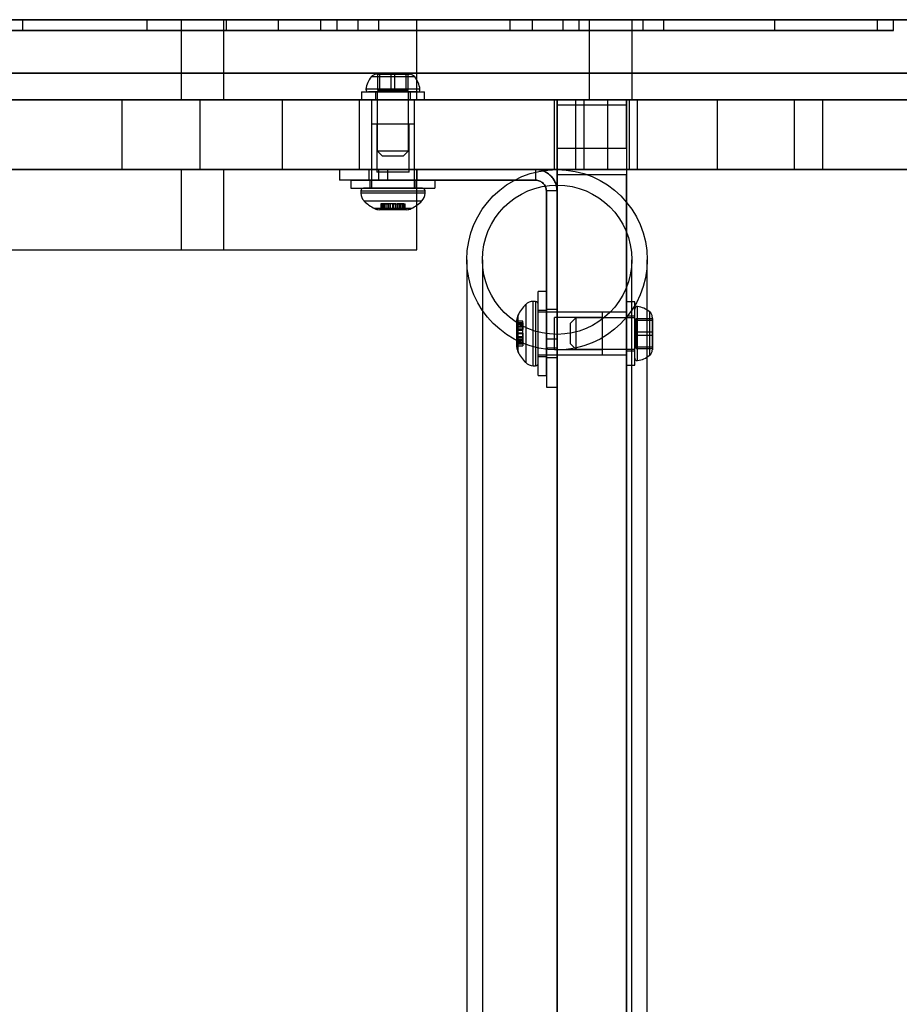
# Model space of a CAD drawing. Units: millimetres. Extents: x 14770 to 20292, y 41476 to 45982.
# Drawn here: x 16446 to 16610, y 44298 to 44482 of the extents above; entities that cross this region are included whole.
import ezdxf

# ---------------------------------------------------------------- set-up
doc = ezdxf.new("R2010")
doc.units = ezdxf.units.MM
doc.header["$LTSCALE"] = 200

msp = doc.modelspace()

# ---------------------------------------------------------------- linework, layer by layer
at = {"color": 7, "linetype": 'Continuous', "lineweight": 25}
for p, q in [((16676.39, 44482.28), (16375.84, 44482.28)), ((16439.9, 44482.28), (16519.9, 44482.28)), ((16446.28, 44482.28), (16446.28, 44480.28)), ((16469.46, 44482.28), (16469.46, 44480.28)), ((16469.48, 44482.28), (16494.09, 44482.28)), ((16475.9, 44482.28), (16475.9, 44467.28)), ((16475.9, 44482.28), (16483.9, 44482.28)), ((16483.9, 44467.28), (16483.9, 44482.28)), ((16484.32, 44482.28), (16484.32, 44480.28)), ((16508.93, 44482.28), (16484.32, 44482.28)), ((16494.09, 44480.28), (16494.09, 44482.28)), ((16501.96, 44482.28), (16501.96, 44480.28)), ((16504.96, 44482.28), (16504.96, 44480.28)), ((16508.95, 44480.28), (16508.95, 44482.28)), ((16512.75, 44482.28), (16512.75, 44480.28)), ((16512.78, 44482.28), (16537.38, 44482.28)), ((16519.9, 44467.28), (16519.9, 44482.28)), ((16537.38, 44480.28), (16537.38, 44482.28)), ((16541.44, 44482.28), (16541.44, 44480.28)), ((16566.05, 44482.28), (16541.44, 44482.28)), ((16547.27, 44480.28), (16547.27, 44482.28)), ((16550.27, 44480.28), (16550.27, 44482.28)), ((16552.12, 44482.28), (16552.12, 44467.28)), ((16560.12, 44482.28), (16552.12, 44482.28)), ((16560.12, 44467.28), (16560.12, 44482.28)), ((16562.17, 44482.28), (16562.17, 44480.28)), ((16562.19, 44482.28), (16586.8, 44482.28)), ((16566.07, 44480.28), (16566.07, 44482.28)), ((16586.8, 44480.28), (16586.8, 44482.28)), ((16605.96, 44480.28), (16605.96, 44482.28)), ((16608.96, 44480.28), (16608.96, 44482.28)), ((16469.48, 44480.28), (16494.09, 44480.28)), ((16508.93, 44480.28), (16484.32, 44480.28)), ((16512.78, 44480.28), (16537.38, 44480.28)), ((16566.05, 44480.28), (16541.44, 44480.28)), ((16562.19, 44480.28), (16586.8, 44480.28)), ((16519.53, 44471.58), (16511.4, 44471.58)), ((16513, 44472.08), (16512.39, 44472.08)), ((16512.64, 44472.08), (16515.11, 44472.08)), ((16513, 44472.08), (16512.64, 44472.08)), ((16512.64, 44469.08), (16512.64, 44472.08)), ((16515.11, 44472.08), (16512.64, 44472.08)), ((16515.82, 44472.08), (16513, 44472.08)), ((16513, 44469.08), (16513, 44472.08)), ((16513, 44472.08), (16515.82, 44472.08)), ((16515.11, 44472.08), (16517.94, 44472.08)), ((16517.94, 44472.08), (16515.11, 44472.08)), ((16515.11, 44469.08), (16515.11, 44472.08)), ((16518.29, 44472.08), (16515.82, 44472.08)), ((16515.82, 44469.08), (16515.82, 44472.08)), ((16515.82, 44472.08), (16518.29, 44472.08)), ((16517.94, 44472.08), (16518.29, 44472.08)), ((16517.94, 44469.08), (16517.94, 44472.08)), ((16517.94, 44472.08), (16518.54, 44472.08)), ((16518.29, 44469.08), (16518.29, 44472.08)), ((16509.57, 44468.78), (16509.57, 44467.28)), ((16509.57, 44468.78), (16521.37, 44468.78)), ((16520.51, 44469.31), (16510.42, 44469.31)), ((16520.04, 44468.78), (16510.89, 44468.78)), ((16512.22, 44468.78), (16512.22, 44467.28)), ((16512.22, 44468.78), (16518.72, 44468.78)), ((16512.54, 44468.78), (16512.54, 44457.78)), ((16518.39, 44468.78), (16512.54, 44468.78)), ((16512.64, 44469.08), (16515.11, 44469.08)), ((16513, 44469.08), (16512.64, 44469.08)), ((16515.82, 44469.08), (16513, 44469.08)), ((16515.11, 44469.08), (16517.94, 44469.08)), ((16518.29, 44469.08), (16515.82, 44469.08)), ((16517.94, 44469.08), (16518.29, 44469.08)), ((16518.39, 44457.78), (16518.39, 44468.78)), ((16518.72, 44467.28), (16518.72, 44468.78)), ((16521.37, 44467.28), (16521.37, 44468.78)), ((17218.54, 44467.28), (16300.02, 44467.28)), ((16676.39, 44467.28), (16375.84, 44467.28)), ((16438.01, 44467.28), (16595.7, 44467.28)), ((16439.9, 44467.28), (16519.9, 44467.28)), ((16464.9, 44467.28), (16479.4, 44467.28)), ((16464.9, 44467.28), (16494.79, 44467.28)), ((16464.9, 44454.28), (16464.9, 44467.28)), ((16475.9, 44467.28), (16483.9, 44467.28)), ((16729.4, 44467.28), (16479.4, 44467.28)), ((16479.4, 44467.28), (16479.4, 44454.28)), ((16509.19, 44467.28), (16494.79, 44467.28)), ((16494.79, 44467.28), (16494.79, 44454.28)), ((16509.19, 44467.28), (16576.11, 44467.28)), ((16509.19, 44454.28), (16509.19, 44467.28)), ((16509.57, 44467.28), (16521.37, 44467.28)), ((16511.47, 44467.28), (16511.47, 44454.28)), ((16519.47, 44467.28), (16511.51, 44467.28)), ((16512.22, 44467.28), (16518.72, 44467.28)), ((16519.47, 44454.28), (16519.47, 44467.28)), ((16545.62, 44467.28), (16549.62, 44467.28)), ((16549.62, 44467.28), (16545.62, 44467.28)), ((16545.62, 44454.28), (16545.62, 44467.28)), ((16559.12, 44467.28), (16546.12, 44467.28)), ((16546.12, 44466.28), (16546.12, 44467.28)), ((16546.12, 44467.28), (16546.12, 44466.28)), ((16549.62, 44467.28), (16555.62, 44467.28)), ((16549.62, 44454.28), (16549.62, 44467.28)), ((16551.12, 44467.28), (16551.12, 44454.28)), ((16561.12, 44467.28), (16551.16, 44467.28)), ((16560.12, 44467.28), (16552.12, 44467.28)), ((16555.62, 44467.28), (16559.62, 44467.28)), ((16559.62, 44467.28), (16555.62, 44467.28)), ((16555.62, 44454.28), (16555.62, 44467.28)), ((16559.12, 44466.28), (16559.12, 44467.28)), ((16559.12, 44467.28), (16559.12, 44466.28)), ((16559.62, 44467.28), (16559.62, 44454.28)), ((16561.12, 44454.28), (16561.12, 44467.28)), ((16576.11, 44467.28), (16590.5, 44467.28)), ((16576.11, 44454.28), (16576.11, 44467.28)), ((16590.5, 44467.28), (16619.29, 44467.28)), ((16590.5, 44454.28), (16590.5, 44467.28)), ((16595.7, 44467.28), (16595.7, 44454.28)), ((16737.12, 44467.28), (16595.7, 44467.28)), ((16546.12, 44458.28), (16546.12, 44466.28)), ((16559.12, 44466.28), (16546.12, 44466.28)), ((16546.12, 44466.28), (16546.12, 43142.28)), ((16559.12, 44458.28), (16559.12, 44466.28)), ((16559.12, 44466.28), (16559.12, 43142.28)), ((16511.47, 44462.78), (16511.47, 44450.78)), ((16519.46, 44462.78), (16511.47, 44462.78)), ((16512.47, 44462.78), (16512.47, 44453.78)), ((16518.47, 44462.78), (16512.47, 44462.78)), ((16518.47, 44453.78), (16518.47, 44462.78)), ((16519.47, 44450.78), (16519.47, 44462.78)), ((16512.54, 44457.78), (16513.54, 44456.78)), ((16512.54, 44457.78), (16518.39, 44457.78)), ((16517.39, 44456.78), (16518.39, 44457.78)), ((16546.12, 44458.28), (16559.12, 44458.28)), ((16546.12, 44454.28), (16546.12, 44458.28)), ((16559.12, 44458.28), (16559.12, 44454.28)), ((16517.39, 44456.78), (16513.54, 44456.78)), ((17218.54, 44454.28), (16300.02, 44454.28)), ((17596.12, 44454.28), (16386.12, 44454.28)), ((16980.12, 44454.28), (16400.12, 44454.28)), ((16438.01, 44454.28), (16595.7, 44454.28)), ((16439.9, 44454.28), (16519.9, 44454.28)), ((16464.9, 44454.28), (16494.79, 44454.28)), ((16479.4, 44454.28), (16464.9, 44454.28)), ((16475.9, 44454.28), (16475.9, 44439.28)), ((16475.9, 44454.28), (16483.9, 44454.28)), ((16729.4, 44454.28), (16479.4, 44454.28)), ((16483.9, 44439.28), (16483.9, 44454.28)), ((16494.79, 44454.28), (16509.19, 44454.28)), ((16505.47, 44454.28), (16505.47, 44452.28)), ((16512.82, 44454.28), (16505.48, 44454.28)), ((16509.19, 44454.28), (16576.11, 44454.28)), ((16510.97, 44454.28), (16510.97, 44452.28)), ((16519.97, 44454.28), (16510.97, 44454.28)), ((16511.47, 44454.28), (16519.42, 44454.28)), ((16512.82, 44452.28), (16512.82, 44454.28)), ((16514.5, 44454.28), (16512.82, 44454.28)), ((16514.5, 44452.28), (16514.5, 44454.28)), ((16514.5, 44454.28), (16542.12, 44454.28)), ((16542.12, 44454.28), (16514.5, 44454.28)), ((16519.9, 44439.28), (16519.9, 44454.28)), ((16519.97, 44452.28), (16519.97, 44454.28)), ((16542.12, 44454.28), (16542.12, 44452.28)), ((16545.62, 44454.28), (16549.62, 44454.28)), ((16549.62, 44454.28), (16545.62, 44454.28)), ((16559.12, 44454.28), (16546.12, 44454.28)), ((16546.12, 44453.28), (16546.12, 44454.28)), ((16555.62, 44454.28), (16549.62, 44454.28)), ((16551.12, 44454.28), (16561.07, 44454.28)), ((16555.62, 44454.28), (16559.62, 44454.28)), ((16559.62, 44454.28), (16555.62, 44454.28)), ((16559.12, 44454.28), (16559.12, 44453.28)), ((16576.11, 44454.28), (16590.5, 44454.28)), ((16590.5, 44454.28), (16619.29, 44454.28)), ((16595.7, 44454.28), (16737.12, 44454.28)), ((16512.82, 44452.28), (16505.48, 44452.28)), ((16507.62, 44452.28), (16507.62, 44450.78)), ((16507.62, 44452.28), (16523.31, 44452.28)), ((16519.97, 44452.28), (16510.97, 44452.28)), ((16511.17, 44452.28), (16511.17, 44450.78)), ((16511.17, 44452.28), (16519.76, 44452.28)), ((16518.47, 44453.78), (16512.47, 44453.78)), ((16512.82, 44452.28), (16514.5, 44452.28)), ((16542.12, 44452.28), (16514.5, 44452.28)), ((16514.5, 44452.28), (16542.12, 44452.28)), ((16519.77, 44450.78), (16519.77, 44452.28)), ((16523.32, 44450.78), (16523.32, 44452.28)), ((16546.12, 43155.28), (16546.12, 44453.28)), ((16559.12, 44453.28), (16546.12, 44453.28)), ((16559.12, 43155.28), (16559.12, 44453.28)), ((16507.62, 44450.78), (16523.31, 44450.78)), ((16520.96, 44450.78), (16509.97, 44450.78)), ((16511.17, 44450.78), (16519.76, 44450.78)), ((16519.47, 44450.78), (16511.47, 44450.78)), ((16509.47, 44450.28), (16509.47, 44449.84)), ((16509.47, 44450.28), (16521.47, 44450.28)), ((16521.47, 44449.84), (16509.47, 44449.84)), ((16521.47, 44449.84), (16521.47, 44450.28)), ((16544.12, 44422.67), (16544.12, 44450.28)), ((16544.12, 44450.28), (16544.12, 44422.67)), ((16546.12, 44450.28), (16544.12, 44450.28)), ((16546.12, 44422.67), (16546.12, 44450.28)), ((16546.12, 44450.28), (16546.12, 44422.67)), ((16510.05, 44448.43), (16520.88, 44448.43)), ((16518.9, 44446.99), (16512.03, 44446.99)), ((16512.93, 44446.83), (16512.93, 44446.78)), ((16518, 44446.83), (16512.93, 44446.83)), ((16518, 44446.78), (16512.93, 44446.78)), ((16513.17, 44447.88), (16513.17, 44446.83)), ((16513.67, 44447.88), (16513.17, 44447.88)), ((16513.67, 44446.83), (16513.17, 44446.83)), ((16513.46, 44447.88), (16513.46, 44446.83)), ((16513.46, 44447.88), (16514.03, 44447.88)), ((16513.46, 44446.83), (16514.03, 44446.83)), ((16513.64, 44447.88), (16513.64, 44446.83)), ((16514.29, 44447.88), (16513.64, 44447.88)), ((16514.29, 44446.83), (16513.64, 44446.83)), ((16513.67, 44447.88), (16514.67, 44447.88)), ((16513.67, 44447.88), (16513.67, 44446.83)), ((16513.67, 44446.83), (16514.67, 44446.83)), ((16513.77, 44447.88), (16513.77, 44446.83)), ((16514.03, 44446.83), (16514.03, 44447.88)), ((16514.29, 44447.88), (16514.29, 44446.83)), ((16515.57, 44447.88), (16514.29, 44447.88)), ((16514.29, 44446.83), (16515.57, 44446.83)), ((16514.62, 44447.88), (16514.62, 44446.83)), ((16515.36, 44447.88), (16514.62, 44447.88)), ((16515.36, 44446.83), (16514.62, 44446.83)), ((16514.63, 44447.88), (16514.63, 44446.83)), ((16514.67, 44446.83), (16514.67, 44447.88)), ((16514.92, 44447.88), (16514.92, 44446.83)), ((16516.01, 44447.88), (16514.92, 44447.88)), ((16514.92, 44446.83), (16516.01, 44446.83)), ((16515.36, 44447.88), (16516.64, 44447.88)), ((16515.36, 44447.88), (16515.36, 44446.83)), ((16516.64, 44446.83), (16515.36, 44446.83)), ((16515.57, 44447.88), (16515.57, 44446.83)), ((16515.57, 44447.88), (16516.31, 44447.88)), ((16515.57, 44446.83), (16516.31, 44446.83)), ((16516.02, 44446.83), (16516.02, 44447.88)), ((16516.27, 44447.88), (16516.27, 44446.83)), ((16517.26, 44447.88), (16516.27, 44447.88)), ((16517.26, 44446.83), (16516.27, 44446.83)), ((16516.3, 44447.88), (16516.3, 44446.83)), ((16516.31, 44446.83), (16516.31, 44447.88)), ((16516.64, 44447.88), (16517.29, 44447.88)), ((16516.64, 44447.88), (16516.64, 44446.83)), ((16516.64, 44446.83), (16517.29, 44446.83)), ((16516.9, 44447.88), (16516.9, 44446.83)), ((16517.47, 44447.88), (16516.9, 44447.88)), ((16517.47, 44446.83), (16516.9, 44446.83)), ((16517.16, 44447.88), (16517.16, 44446.83)), ((16517.26, 44447.88), (16517.26, 44446.83)), ((16517.26, 44447.88), (16517.76, 44447.88)), ((16517.26, 44446.83), (16517.76, 44446.83)), ((16517.29, 44446.83), (16517.29, 44447.88)), ((16517.47, 44447.88), (16517.47, 44446.83)), ((16517.76, 44446.83), (16517.76, 44447.88)), ((16518, 44446.78), (16518, 44446.83)), ((16439.9, 44439.28), (16519.9, 44439.28)), ((16475.9, 44439.28), (16483.9, 44439.28)), ((16529.27, 44437.43), (16529.27, 44267.43)), ((16532.17, 44437.43), (16532.17, 44267.43)), ((16560.07, 44267.43), (16560.07, 44437.43)), ((16562.97, 44267.43), (16562.97, 44437.43)), ((16544.12, 44431.48), (16542.62, 44431.48)), ((16542.62, 44415.78), (16542.62, 44431.48)), ((16544.12, 44415.78), (16544.12, 44431.48)), ((16540.26, 44429.04), (16540.26, 44418.22)), ((16542.12, 44429.63), (16541.67, 44429.63)), ((16541.67, 44417.63), (16541.67, 44429.63)), ((16542.12, 44429.63), (16542.12, 44417.63)), ((16542.62, 44418.13), (16542.62, 44429.13)), ((16560.62, 44429.53), (16559.12, 44429.53)), ((16559.12, 44417.73), (16559.12, 44429.53)), ((16560.62, 44417.73), (16560.62, 44429.53)), ((16561.14, 44418.59), (16561.14, 44428.68)), ((16538.83, 44420.2), (16538.83, 44427.06)), ((16544.12, 44427.93), (16542.62, 44427.93)), ((16542.62, 44419.33), (16542.62, 44427.93)), ((16554.62, 44427.63), (16542.62, 44427.63)), ((16542.62, 44419.63), (16542.62, 44427.63)), ((16546.12, 44428.13), (16544.12, 44428.13)), ((16544.12, 44419.13), (16544.12, 44428.13)), ((16544.12, 44419.33), (16544.12, 44427.93)), ((16554.62, 44426.63), (16545.62, 44426.63)), ((16545.62, 44420.63), (16545.62, 44426.63)), ((16546.12, 44419.13), (16546.12, 44428.13)), ((16559.12, 44427.63), (16546.12, 44427.63)), ((16546.12, 44427.63), (16546.12, 44419.68)), ((16549.62, 44426.56), (16548.62, 44425.56)), ((16560.62, 44426.56), (16549.62, 44426.56)), ((16549.62, 44426.56), (16549.62, 44420.71)), ((16554.62, 44419.63), (16554.62, 44427.63)), ((16554.62, 44420.63), (16554.62, 44426.63)), ((16559.12, 44419.63), (16559.12, 44427.59)), ((16560.62, 44426.88), (16559.12, 44426.88)), ((16559.12, 44420.38), (16559.12, 44426.88)), ((16560.62, 44419.06), (16560.62, 44428.21)), ((16560.62, 44420.38), (16560.62, 44426.88)), ((16560.62, 44420.71), (16560.62, 44426.56)), ((16560.92, 44426.43), (16563.92, 44426.43)), ((16560.92, 44426.14), (16560.92, 44426.43)), ((16560.92, 44426.43), (16560.92, 44423.93)), ((16563.42, 44419.57), (16563.42, 44427.7)), ((16563.92, 44426.14), (16563.92, 44426.71)), ((16563.92, 44426.43), (16563.92, 44423.93)), ((16563.92, 44423.93), (16563.92, 44426.43)), ((16563.92, 44426.14), (16563.92, 44426.43)), ((16538.67, 44426.17), (16538.62, 44426.17)), ((16538.62, 44421.1), (16538.62, 44426.17)), ((16538.67, 44421.1), (16538.67, 44426.17)), ((16539.72, 44425.92), (16538.67, 44425.92)), ((16538.67, 44425.42), (16538.67, 44425.92)), ((16538.67, 44425.64), (16538.67, 44425.07)), ((16539.72, 44425.64), (16538.67, 44425.64)), ((16539.72, 44425.47), (16538.67, 44425.47)), ((16538.67, 44424.83), (16538.67, 44425.47)), ((16539.72, 44425.42), (16538.67, 44425.42)), ((16538.67, 44425.42), (16538.67, 44424.41)), ((16539.72, 44425.34), (16538.67, 44425.34)), ((16538.67, 44425.07), (16539.72, 44425.07)), ((16538.67, 44424.83), (16538.67, 44423.56)), ((16539.72, 44424.83), (16538.67, 44424.83)), ((16539.72, 44425.42), (16539.72, 44425.92)), ((16539.72, 44425.64), (16539.72, 44425.07)), ((16539.72, 44424.83), (16539.72, 44425.47)), ((16539.72, 44425.42), (16539.72, 44424.41)), ((16539.72, 44423.56), (16539.72, 44424.83)), ((16548.62, 44421.71), (16548.62, 44425.56)), ((16560.92, 44426.14), (16563.92, 44426.14)), ((16560.92, 44423.34), (16560.92, 44426.14)), ((16563.92, 44423.34), (16563.92, 44426.14)), ((16563.92, 44426.14), (16563.92, 44423.34)), ((16539.72, 44424.45), (16538.67, 44424.45)), ((16538.67, 44423.71), (16538.67, 44424.45)), ((16539.72, 44424.44), (16538.67, 44424.44)), ((16538.67, 44424.41), (16539.72, 44424.41)), ((16539.72, 44424.18), (16538.67, 44424.18)), ((16538.67, 44424.18), (16538.67, 44423.08)), ((16539.72, 44423.71), (16538.67, 44423.71)), ((16538.67, 44422.43), (16538.67, 44423.71)), ((16538.67, 44423.56), (16538.67, 44422.81)), ((16539.72, 44423.56), (16538.67, 44423.56)), ((16538.67, 44423.08), (16539.72, 44423.08)), ((16539.72, 44422.85), (16538.67, 44422.85)), ((16538.67, 44421.85), (16538.67, 44422.85)), ((16539.72, 44422.83), (16538.67, 44422.83)), ((16538.67, 44422.81), (16539.72, 44422.81)), ((16539.72, 44423.71), (16539.72, 44424.45)), ((16539.72, 44423.08), (16539.72, 44424.18)), ((16539.72, 44423.71), (16539.72, 44422.43)), ((16539.72, 44423.56), (16539.72, 44422.81)), ((16539.72, 44421.85), (16539.72, 44422.85)), ((16560.92, 44423.93), (16560.92, 44421.13)), ((16560.92, 44423.93), (16563.92, 44423.93)), ((16560.92, 44423.34), (16563.92, 44423.34)), ((16560.92, 44420.83), (16560.92, 44423.34)), ((16563.92, 44423.93), (16563.92, 44421.13)), ((16563.92, 44421.13), (16563.92, 44423.93)), ((16563.92, 44423.34), (16563.92, 44420.83)), ((16563.92, 44420.83), (16563.92, 44423.34)), ((16538.62, 44421.1), (16538.67, 44421.1)), ((16539.72, 44422.43), (16538.67, 44422.43)), ((16538.67, 44422.43), (16538.67, 44421.79)), ((16539.72, 44422.19), (16538.67, 44422.19)), ((16538.67, 44421.63), (16538.67, 44422.19)), ((16539.72, 44421.92), (16538.67, 44421.92)), ((16539.72, 44421.85), (16538.67, 44421.85)), ((16538.67, 44421.85), (16538.67, 44421.35)), ((16538.67, 44421.79), (16539.72, 44421.79)), ((16539.72, 44421.63), (16538.67, 44421.63)), ((16538.67, 44421.35), (16539.72, 44421.35)), ((16539.72, 44422.43), (16539.72, 44421.79)), ((16539.72, 44421.63), (16539.72, 44422.19)), ((16539.72, 44421.85), (16539.72, 44421.35)), ((16544.12, 44422.67), (16546.12, 44422.67)), ((16544.12, 44422.67), (16544.12, 44420.99)), ((16544.12, 44420.99), (16546.12, 44420.99)), ((16544.12, 44420.99), (16544.12, 44413.64)), ((16546.12, 44422.67), (16546.12, 44420.99)), ((16546.12, 44420.99), (16546.12, 44413.64)), ((16548.62, 44421.71), (16549.62, 44420.71)), ((16560.92, 44421.13), (16560.92, 44420.83)), ((16560.92, 44421.13), (16563.92, 44421.13)), ((16563.92, 44421.13), (16563.92, 44420.83)), ((16563.92, 44421.13), (16563.92, 44420.56)), ((16542.62, 44419.63), (16554.62, 44419.63)), ((16542.62, 44419.33), (16544.12, 44419.33)), ((16544.12, 44419.13), (16546.12, 44419.13)), ((16545.62, 44420.63), (16554.62, 44420.63)), ((16546.12, 44419.63), (16559.12, 44419.63)), ((16549.62, 44420.71), (16560.62, 44420.71)), ((16559.12, 44420.38), (16560.62, 44420.38)), ((16560.92, 44420.83), (16563.92, 44420.83)), ((16541.67, 44417.63), (16542.12, 44417.63)), ((16559.12, 44417.73), (16560.62, 44417.73)), ((16542.62, 44415.78), (16544.12, 44415.78)), ((16544.12, 44413.64), (16546.12, 44413.64))]:
    msp.add_line(p, q, dxfattribs=at)
for radius in [16.85, 16.85, 13.95, 13.95]:
    msp.add_circle((16546.12, 44437.43), radius, dxfattribs=at)
for centre, radius, start, end in [((16514.77, 44468.78), 4.38, 140.2626, 173.0719), ((16512.47, 44470.69), 1.39, 93.4161, 140.2626), ((16518.46, 44470.69), 1.39, 39.7374, 86.5839), ((16516.16, 44468.78), 4.38, 6.9281, 39.7374), ((16510.89, 44469.25), 0.471, 173.0719, 270), ((16520.04, 44469.25), 0.471, 270, 6.9281), ((16509.97, 44450.28), 0.5, 90, 180), ((16520.97, 44450.28), 0.5, 0, 90), ((16511.47, 44449.84), 2, 180, 225.0004), ((16519.47, 44449.84), 2, 314.9996, 0), ((16515.47, 44453.84), 7.66, 225.0004, 243.3719), ((16512.93, 44448.78), 2, 243.3719, 270), ((16518, 44448.78), 2, 270, 296.6281), ((16515.47, 44453.84), 7.66, 296.6281, 314.9996), ((16545.67, 44423.63), 7.66, 135.0004, 153.3719), ((16541.67, 44427.63), 2, 90, 135.0004), ((16542.12, 44429.13), 0.5, 0, 90), ((16561.09, 44428.21), 0.471, 83.0719, 180), ((16560.62, 44424.33), 4.38, 50.2626, 83.0719), ((16540.62, 44426.17), 2, 153.3719, 180), ((16562.52, 44426.62), 1.39, 3.4161, 50.2626), ((16540.62, 44421.1), 2, 180, 206.6281), ((16545.67, 44423.63), 7.66, 206.6281, 224.9996), ((16560.62, 44422.94), 4.38, 276.9281, 309.7374), ((16562.52, 44420.64), 1.39, 309.7374, 356.5839), ((16541.67, 44419.63), 2, 224.9996, 270), ((16542.12, 44418.13), 0.5, 270, 0), ((16561.09, 44419.06), 0.471, 180, 276.9281)]:
    msp.add_arc(centre, radius, start, end, dxfattribs=at)
for points, knots in [([(16440.87, 44482.28), (16443.9, 44482.28), (16449.96, 44482.28), (16459.62, 44482.28), (16469.54, 44482.28), (16479.66, 44482.28), (16489.86, 44482.28), (16500.04, 44482.28), (16510.11, 44482.28), (16520.02, 44482.28), (16529.71, 44482.28), (16539.17, 44482.28), (16548.4, 44482.28), (16557.94, 44482.28), (16567.69, 44482.28), (16577.53, 44482.28), (16586.95, 44482.28), (16595.94, 44482.28), (16605.15, 44482.28), (16614.46, 44482.28), (16623.62, 44482.28), (16632.04, 44482.28), (16639.67, 44482.28), (16646.5, 44482.28), (16652.47, 44482.28), (16657.54, 44482.28), (16661.4, 44482.28), (16664.23, 44482.28), (16666.2, 44482.28), (16667.48, 44482.28), (16668.02, 44482.28), (16667.79, 44482.28), (16666.91, 44482.28), (16665.46, 44482.28), (16663.54, 44482.28), (16661.31, 44482.28), (16658.89, 44482.28), (16656.08, 44482.28), (16652.83, 44482.28), (16649.16, 44482.28), (16645.02, 44482.28), (16640.48, 44482.28), (16634.92, 44482.28), (16628.2, 44482.28), (16620.16, 44482.28), (16611.5, 44482.28), (16602.31, 44482.28), (16592.67, 44482.28), (16583.56, 44482.28), (16575.13, 44482.28), (16567.52, 44482.28), (16559.85, 44482.28), (16551.41, 44482.28), (16542.19, 44482.28), (16532.28, 44482.28), (16522.56, 44482.28), (16513.08, 44482.28), (16503.89, 44482.28), (16494.38, 44482.28), (16484.62, 44482.28), (16474.72, 44482.28), (16465.27, 44482.28), (16456.3, 44482.28), (16447.12, 44482.28), (16437.84, 44482.28), (16428.64, 44482.28), (16420.18, 44482.28), (16412.54, 44482.28), (16405.73, 44482.28), (16399.76, 44482.28), (16394.67, 44482.28), (16390.79, 44482.28), (16387.96, 44482.28), (16386, 44482.28), (16384.74, 44482.28), (16384.21, 44482.28), (16384.44, 44482.28), (16385.35, 44482.28), (16386.8, 44482.28), (16388.9, 44482.28), (16391.68, 44482.28), (16395.18, 44482.28), (16399.42, 44482.28), (16404.43, 44482.28), (16410.23, 44482.28), (16416.8, 44482.28), (16424.12, 44482.28), (16432.11, 44482.28), (16437.95, 44482.28), (16440.87, 44482.28)], [0, 0, 0, 0, 0.0104418, 0.0208707, 0.0313359, 0.0417725, 0.052235, 0.0627375, 0.0731605, 0.0836052, 0.0940587, 0.1044146, 0.1148645, 0.1253883, 0.1378233, 0.1502546, 0.1627107, 0.1752134, 0.1877782, 0.2032579, 0.2188957, 0.2343916, 0.2499398, 0.2656039, 0.2812159, 0.296798, 0.312224, 0.3246456, 0.3371233, 0.3496503, 0.3621791, 0.3746262, 0.3850655, 0.3954995, 0.4059059, 0.4138086, 0.4215768, 0.4294514, 0.43719, 0.4451263, 0.4529316, 0.4608073, 0.4685737, 0.4790873, 0.4895261, 0.4999401, 0.510364, 0.5208082, 0.5313219, 0.5391119, 0.547012, 0.5548056, 0.5627299, 0.5730702, 0.5835098, 0.5940405, 0.6044169, 0.6148287, 0.6252548, 0.6377055, 0.6502364, 0.6627607, 0.6752375, 0.6876757, 0.7031612, 0.7188056, 0.7344118, 0.7500712, 0.7656362, 0.7811497, 0.7968741, 0.8124396, 0.824925, 0.837379, 0.8498269, 0.862295, 0.8748118, 0.885296, 0.8957156, 0.9060516, 0.9165618, 0.927022, 0.9374208, 0.9478897, 0.9583377, 0.9687777, 0.9791828, 0.9895745, 1, 1, 1, 1]), ([(16442.3, 44482.28), (16445.27, 44482.28), (16451.22, 44482.28), (16460.7, 44482.28), (16470.43, 44482.28), (16480.36, 44482.28), (16490.37, 44482.28), (16500.34, 44482.28), (16510.22, 44482.28), (16519.92, 44482.28), (16529.41, 44482.28), (16538.67, 44482.28), (16547.7, 44482.28), (16557.03, 44482.28), (16566.57, 44482.28), (16576.2, 44482.28), (16585.41, 44482.28), (16594.21, 44482.28), (16603.22, 44482.28), (16612.33, 44482.28), (16621.31, 44482.28), (16629.55, 44482.28), (16637.03, 44482.28), (16643.73, 44482.28), (16649.59, 44482.28), (16654.58, 44482.28), (16658.39, 44482.28), (16661.19, 44482.28), (16663.15, 44482.28), (16664.44, 44482.28), (16665.01, 44482.28), (16664.83, 44482.28), (16664, 44482.28), (16662.63, 44482.28), (16660.79, 44482.28), (16658.64, 44482.28), (16656.31, 44482.28), (16653.59, 44482.28), (16650.44, 44482.28), (16646.88, 44482.28), (16642.85, 44482.28), (16638.42, 44482.28), (16632.99, 44482.28), (16626.43, 44482.28), (16618.55, 44482.28), (16610.07, 44482.28), (16601.05, 44482.28), (16591.59, 44482.28), (16582.65, 44482.28), (16574.37, 44482.28), (16566.9, 44482.28), (16559.38, 44482.28), (16551.12, 44482.28), (16542.08, 44482.28), (16532.37, 44482.28), (16522.85, 44482.28), (16513.58, 44482.28), (16504.58, 44482.28), (16495.28, 44482.28), (16485.73, 44482.28), (16476.05, 44482.28), (16466.81, 44482.28), (16458.03, 44482.28), (16449.05, 44482.28), (16439.96, 44482.28), (16430.95, 44482.28), (16422.67, 44482.28), (16415.18, 44482.28), (16408.49, 44482.28), (16402.63, 44482.28), (16397.63, 44482.28), (16393.8, 44482.28), (16391, 44482.28), (16389.05, 44482.28), (16387.78, 44482.28), (16387.22, 44482.28), (16387.41, 44482.28), (16388.25, 44482.28), (16389.63, 44482.28), (16391.65, 44482.28), (16394.32, 44482.28), (16397.71, 44482.28), (16401.82, 44482.28), (16406.68, 44482.28), (16412.33, 44482.28), (16418.74, 44482.28), (16425.89, 44482.28), (16433.71, 44482.28), (16439.43, 44482.28), (16442.3, 44482.28)], [0, 0, 0, 0, 0.010441, 0.020869, 0.031338, 0.041771, 0.052235, 0.062742, 0.073161, 0.083605, 0.094059, 0.104417, 0.114868, 0.125392, 0.137824, 0.150255, 0.162712, 0.175216, 0.187782, 0.203259, 0.218896, 0.234391, 0.249939, 0.265603, 0.281215, 0.296798, 0.312224, 0.324643, 0.337116, 0.349642, 0.362172, 0.374623, 0.385063, 0.395496, 0.405896, 0.413805, 0.421575, 0.429452, 0.437188, 0.445127, 0.452928, 0.460809, 0.468574, 0.479089, 0.489527, 0.499941, 0.510366, 0.52081, 0.531325, 0.539116, 0.547023, 0.55481, 0.562734, 0.573073, 0.583516, 0.594054, 0.604422, 0.614832, 0.625259, 0.637715, 0.650246, 0.662768, 0.675241, 0.687678, 0.703167, 0.718815, 0.734419, 0.750076, 0.765642, 0.781156, 0.796881, 0.812447, 0.824932, 0.837385, 0.849833, 0.8623, 0.874816, 0.885302, 0.895723, 0.906058, 0.91657, 0.927031, 0.937428, 0.947901, 0.958349, 0.968786, 0.979189, 0.989577, 1, 1, 1, 1]), ([(16477.81, 44482.28), (16480.17, 44482.28), (16484.89, 44482.28), (16492.49, 44482.28), (16500.29, 44482.28), (16508.2, 44482.28), (16516.03, 44482.28), (16523.7, 44482.28), (16531.12, 44482.28), (16538.33, 44482.28), (16545.96, 44482.28), (16553.88, 44482.28), (16561.92, 44482.28), (16569.41, 44482.28), (16576.34, 44482.28), (16582.68, 44482.28), (16588.41, 44482.28), (16593.5, 44482.28), (16597.95, 44482.28), (16601.69, 44482.28), (16604.72, 44482.28), (16607.01, 44482.28), (16608.49, 44482.28), (16609.1, 44482.28), (16608.8, 44482.28), (16607.75, 44482.28), (16606.12, 44482.28), (16603.79, 44482.28), (16600.73, 44482.28), (16596.91, 44482.28), (16592.36, 44482.28), (16587.09, 44482.28), (16581.15, 44482.28), (16574.55, 44482.28), (16567.41, 44482.28), (16559.84, 44482.28), (16552.03, 44482.28), (16544.12, 44482.28), (16536.27, 44482.28), (16528.59, 44482.28), (16521.14, 44482.28), (16513.94, 44482.28), (16506.31, 44482.28), (16498.37, 44482.28), (16490.32, 44482.28), (16482.83, 44482.28), (16475.91, 44482.28), (16469.57, 44482.28), (16463.83, 44482.28), (16458.74, 44482.28), (16454.3, 44482.28), (16450.54, 44482.28), (16447.5, 44482.28), (16445.23, 44482.28), (16443.75, 44482.28), (16443.13, 44482.28), (16443.43, 44482.28), (16444.48, 44482.28), (16446.1, 44482.28), (16448.43, 44482.28), (16451.5, 44482.28), (16455.32, 44482.28), (16459.88, 44482.28), (16465.16, 44482.28), (16471.1, 44482.28), (16475.56, 44482.28), (16477.81, 44482.28)], [0, 0, 0, 0, 0.014048, 0.028022, 0.042119, 0.056135, 0.070177, 0.083998, 0.097706, 0.111419, 0.12523, 0.143074, 0.160821, 0.178617, 0.19653, 0.214351, 0.232134, 0.249984, 0.267873, 0.285624, 0.303327, 0.321089, 0.339002, 0.35683, 0.374604, 0.388612, 0.402687, 0.416661, 0.430647, 0.444744, 0.45849, 0.472256, 0.486092, 0.499794, 0.513833, 0.527901, 0.541909, 0.556018, 0.570046, 0.583855, 0.597677, 0.61139, 0.625096, 0.643018, 0.660867, 0.678616, 0.696397, 0.714305, 0.732153, 0.749928, 0.767729, 0.78564, 0.803451, 0.821146, 0.838839, 0.856658, 0.874599, 0.888576, 0.902559, 0.916652, 0.930686, 0.944675, 0.958529, 0.972314, 0.986085, 1, 1, 1, 1]), ([(16479.24, 44482.28), (16481.52, 44482.28), (16486.08, 44482.28), (16493.44, 44482.28), (16500.98, 44482.28), (16508.63, 44482.28), (16516.19, 44482.28), (16523.59, 44482.28), (16530.75, 44482.28), (16537.69, 44482.28), (16545.05, 44482.28), (16552.67, 44482.28), (16560.41, 44482.28), (16567.63, 44482.28), (16574.31, 44482.28), (16580.41, 44482.28), (16585.93, 44482.28), (16590.86, 44482.28), (16595.15, 44482.28), (16598.79, 44482.28), (16601.74, 44482.28), (16603.97, 44482.28), (16605.44, 44482.28), (16606.08, 44482.28), (16605.85, 44482.28), (16604.89, 44482.28), (16603.37, 44482.28), (16601.18, 44482.28), (16598.27, 44482.28), (16594.64, 44482.28), (16590.28, 44482.28), (16585.23, 44482.28), (16579.5, 44482.28), (16573.13, 44482.28), (16566.22, 44482.28), (16558.9, 44482.28), (16551.34, 44482.28), (16543.69, 44482.28), (16536.11, 44482.28), (16528.7, 44482.28), (16521.52, 44482.28), (16514.58, 44482.28), (16507.22, 44482.28), (16499.58, 44482.28), (16491.83, 44482.28), (16484.62, 44482.28), (16477.95, 44482.28), (16471.83, 44482.28), (16466.31, 44482.28), (16461.39, 44482.28), (16457.09, 44482.28), (16453.44, 44482.28), (16450.49, 44482.28), (16448.26, 44482.28), (16446.8, 44482.28), (16446.15, 44482.28), (16446.38, 44482.28), (16447.34, 44482.28), (16448.85, 44482.28), (16451.05, 44482.28), (16453.96, 44482.28), (16457.6, 44482.28), (16461.95, 44482.28), (16467.02, 44482.28), (16472.75, 44482.28), (16477.07, 44482.28), (16479.24, 44482.28)], [0, 0, 0, 0, 0.014047, 0.028021, 0.042119, 0.056134, 0.070183, 0.083997, 0.097701, 0.111419, 0.125234, 0.143069, 0.160814, 0.178614, 0.196526, 0.214343, 0.232127, 0.249976, 0.267863, 0.285614, 0.303315, 0.321071, 0.338979, 0.356814, 0.374588, 0.388588, 0.402666, 0.416645, 0.430627, 0.444724, 0.458474, 0.472239, 0.486076, 0.499777, 0.513821, 0.527885, 0.541898, 0.556008, 0.570035, 0.583859, 0.597665, 0.611372, 0.625086, 0.643018, 0.66085, 0.678597, 0.696386, 0.7143, 0.732138, 0.749912, 0.76772, 0.785633, 0.803434, 0.821126, 0.83882, 0.856643, 0.874583, 0.88856, 0.902544, 0.916638, 0.930672, 0.944663, 0.958519, 0.972302, 0.98608, 1, 1, 1, 1]), ([(16511.12, 44482.28), (16512.19, 44482.28), (16514.32, 44482.28), (16517.84, 44482.28), (16521.36, 44482.28), (16524.79, 44482.28), (16528.06, 44482.28), (16531.63, 44482.28), (16535.38, 44482.28), (16539.11, 44482.28), (16542.35, 44482.28), (16545.1, 44482.28), (16547.33, 44482.28), (16549.01, 44482.28), (16550.06, 44482.28), (16550.37, 44482.28), (16550.08, 44482.28), (16549.39, 44482.28), (16548.2, 44482.28), (16546.45, 44482.28), (16544.11, 44482.28), (16541.22, 44482.28), (16537.93, 44482.28), (16534.43, 44482.28), (16530.91, 44482.28), (16527.47, 44482.28), (16524.21, 44482.28), (16520.62, 44482.28), (16516.87, 44482.28), (16513.14, 44482.28), (16509.89, 44482.28), (16507.14, 44482.28), (16504.9, 44482.28), (16503.22, 44482.28), (16502.16, 44482.28), (16501.86, 44482.28), (16502.16, 44482.28), (16502.85, 44482.28), (16504.05, 44482.28), (16505.81, 44482.28), (16508.14, 44482.28), (16510.13, 44482.28), (16511.12, 44482.28)], [0, 0, 0, 0, 0.02081, 0.041707, 0.062615, 0.083541, 0.104336, 0.125267, 0.156377, 0.187627, 0.21876, 0.249765, 0.281014, 0.312072, 0.343011, 0.374308, 0.395144, 0.416062, 0.436941, 0.457875, 0.478742, 0.499683, 0.52058, 0.541491, 0.562448, 0.58329, 0.604228, 0.625001, 0.656322, 0.687427, 0.718559, 0.749845, 0.780931, 0.812185, 0.843383, 0.874566, 0.895486, 0.916301, 0.937255, 0.958099, 0.979032, 1, 1, 1, 1]), ([(16512.55, 44482.28), (16513.5, 44482.28), (16515.41, 44482.28), (16518.56, 44482.28), (16522.2, 44482.28), (16526.18, 44482.28), (16530.25, 44482.28), (16533.93, 44482.28), (16537.18, 44482.28), (16540.03, 44482.28), (16542.45, 44482.28), (16544.45, 44482.28), (16545.97, 44482.28), (16546.98, 44482.28), (16547.39, 44482.28), (16547.08, 44482.28), (16545.99, 44482.28), (16544.31, 44482.28), (16542.31, 44482.28), (16539.77, 44482.28), (16536.83, 44482.28), (16533.7, 44482.28), (16530.06, 44482.28), (16526.09, 44482.28), (16521.55, 44482.28), (16517.14, 44482.28), (16513.07, 44482.28), (16510.01, 44482.28), (16507.78, 44482.28), (16506.26, 44482.28), (16505.25, 44482.28), (16504.84, 44482.28), (16505.16, 44482.28), (16506.24, 44482.28), (16507.93, 44482.28), (16509.91, 44482.28), (16511.67, 44482.28), (16512.55, 44482.28)], [0, 0, 0, 0, 0.020873, 0.041839, 0.062809, 0.094029, 0.125342, 0.156475, 0.187779, 0.218817, 0.249904, 0.281178, 0.312182, 0.343229, 0.374571, 0.405826, 0.437124, 0.458082, 0.47897, 0.499817, 0.520757, 0.541709, 0.562561, 0.59389, 0.625118, 0.666678, 0.708255, 0.749818, 0.781013, 0.812269, 0.843331, 0.874629, 0.905853, 0.937182, 0.958096, 0.978966, 1, 1, 1, 1]), ([(16477.81, 44480.28), (16480.17, 44480.28), (16484.89, 44480.28), (16492.49, 44480.28), (16500.29, 44480.28), (16508.2, 44480.28), (16516.03, 44480.28), (16523.7, 44480.28), (16531.12, 44480.28), (16538.33, 44480.28), (16545.96, 44480.28), (16553.88, 44480.28), (16561.92, 44480.28), (16569.41, 44480.28), (16576.34, 44480.28), (16582.68, 44480.28), (16588.41, 44480.28), (16593.5, 44480.28), (16597.95, 44480.28), (16601.69, 44480.28), (16604.72, 44480.28), (16607.01, 44480.28), (16608.49, 44480.28), (16609.1, 44480.28), (16608.8, 44480.28), (16607.75, 44480.28), (16606.12, 44480.28), (16603.79, 44480.28), (16600.73, 44480.28), (16596.91, 44480.28), (16592.36, 44480.28), (16587.09, 44480.28), (16581.15, 44480.28), (16574.55, 44480.28), (16567.41, 44480.28), (16559.84, 44480.28), (16552.03, 44480.28), (16544.12, 44480.28), (16536.27, 44480.28), (16528.59, 44480.28), (16521.14, 44480.28), (16513.94, 44480.28), (16506.31, 44480.28), (16498.37, 44480.28), (16490.32, 44480.28), (16482.83, 44480.28), (16475.91, 44480.28), (16469.57, 44480.28), (16463.83, 44480.28), (16458.74, 44480.28), (16454.3, 44480.28), (16450.54, 44480.28), (16447.5, 44480.28), (16445.23, 44480.28), (16443.75, 44480.28), (16443.13, 44480.28), (16443.43, 44480.28), (16444.48, 44480.28), (16446.1, 44480.28), (16448.43, 44480.28), (16451.5, 44480.28), (16455.32, 44480.28), (16459.88, 44480.28), (16465.16, 44480.28), (16471.1, 44480.28), (16475.56, 44480.28), (16477.81, 44480.28)], [0, 0, 0, 0, 0.014048, 0.028022, 0.042119, 0.056135, 0.070177, 0.083998, 0.097706, 0.111419, 0.12523, 0.143074, 0.160821, 0.178617, 0.19653, 0.214351, 0.232134, 0.249984, 0.267873, 0.285624, 0.303327, 0.321089, 0.339002, 0.35683, 0.374604, 0.388612, 0.402687, 0.416661, 0.430647, 0.444744, 0.45849, 0.472256, 0.486092, 0.499794, 0.513833, 0.527901, 0.541909, 0.556018, 0.570046, 0.583855, 0.597677, 0.61139, 0.625096, 0.643018, 0.660867, 0.678616, 0.696397, 0.714305, 0.732153, 0.749928, 0.767729, 0.78564, 0.803451, 0.821146, 0.838839, 0.856658, 0.874599, 0.888576, 0.902559, 0.916652, 0.930686, 0.944675, 0.958529, 0.972314, 0.986085, 1, 1, 1, 1]), ([(16479.24, 44480.28), (16481.52, 44480.28), (16486.08, 44480.28), (16493.44, 44480.28), (16500.98, 44480.28), (16508.63, 44480.28), (16516.19, 44480.28), (16523.59, 44480.28), (16530.75, 44480.28), (16537.69, 44480.28), (16545.05, 44480.28), (16552.67, 44480.28), (16560.41, 44480.28), (16567.63, 44480.28), (16574.31, 44480.28), (16580.41, 44480.28), (16585.93, 44480.28), (16590.86, 44480.28), (16595.15, 44480.28), (16598.79, 44480.28), (16601.74, 44480.28), (16603.97, 44480.28), (16605.44, 44480.28), (16606.08, 44480.28), (16605.85, 44480.28), (16604.89, 44480.28), (16603.37, 44480.28), (16601.18, 44480.28), (16598.27, 44480.28), (16594.64, 44480.28), (16590.28, 44480.28), (16585.23, 44480.28), (16579.5, 44480.28), (16573.13, 44480.28), (16566.22, 44480.28), (16558.9, 44480.28), (16551.34, 44480.28), (16543.69, 44480.28), (16536.11, 44480.28), (16528.7, 44480.28), (16521.52, 44480.28), (16514.58, 44480.28), (16507.22, 44480.28), (16499.58, 44480.28), (16491.83, 44480.28), (16484.62, 44480.28), (16477.95, 44480.28), (16471.83, 44480.28), (16466.31, 44480.28), (16461.39, 44480.28), (16457.09, 44480.28), (16453.44, 44480.28), (16450.49, 44480.28), (16448.26, 44480.28), (16446.8, 44480.28), (16446.15, 44480.28), (16446.38, 44480.28), (16447.34, 44480.28), (16448.85, 44480.28), (16451.05, 44480.28), (16453.96, 44480.28), (16457.6, 44480.28), (16461.95, 44480.28), (16467.02, 44480.28), (16472.75, 44480.28), (16477.07, 44480.28), (16479.24, 44480.28)], [0, 0, 0, 0, 0.014047, 0.028021, 0.042119, 0.056134, 0.070183, 0.083997, 0.097701, 0.111419, 0.125234, 0.143069, 0.160814, 0.178614, 0.196526, 0.214343, 0.232127, 0.249976, 0.267863, 0.285614, 0.303315, 0.321071, 0.338979, 0.356814, 0.374588, 0.388588, 0.402666, 0.416645, 0.430627, 0.444724, 0.458474, 0.472239, 0.486076, 0.499777, 0.513821, 0.527885, 0.541898, 0.556008, 0.570035, 0.583859, 0.597665, 0.611372, 0.625086, 0.643018, 0.66085, 0.678597, 0.696386, 0.7143, 0.732138, 0.749912, 0.76772, 0.785633, 0.803434, 0.821126, 0.83882, 0.856643, 0.874583, 0.88856, 0.902544, 0.916638, 0.930672, 0.944663, 0.958519, 0.972302, 0.98608, 1, 1, 1, 1]), ([(16511.12, 44480.28), (16512.19, 44480.28), (16514.32, 44480.28), (16517.84, 44480.28), (16521.36, 44480.28), (16524.79, 44480.28), (16528.06, 44480.28), (16531.63, 44480.28), (16535.38, 44480.28), (16539.11, 44480.28), (16542.35, 44480.28), (16545.1, 44480.28), (16547.33, 44480.28), (16549.01, 44480.28), (16550.06, 44480.28), (16550.37, 44480.28), (16550.08, 44480.28), (16549.39, 44480.28), (16548.2, 44480.28), (16546.45, 44480.28), (16544.11, 44480.28), (16541.22, 44480.28), (16537.93, 44480.28), (16534.43, 44480.28), (16530.91, 44480.28), (16527.47, 44480.28), (16524.21, 44480.28), (16520.62, 44480.28), (16516.87, 44480.28), (16513.14, 44480.28), (16509.89, 44480.28), (16507.14, 44480.28), (16504.9, 44480.28), (16503.22, 44480.28), (16502.16, 44480.28), (16501.86, 44480.28), (16502.16, 44480.28), (16502.85, 44480.28), (16504.05, 44480.28), (16505.81, 44480.28), (16508.14, 44480.28), (16510.13, 44480.28), (16511.12, 44480.28)], [0, 0, 0, 0, 0.02081, 0.041707, 0.062615, 0.083541, 0.104336, 0.125267, 0.156377, 0.187627, 0.21876, 0.249765, 0.281014, 0.312072, 0.343011, 0.374308, 0.395144, 0.416062, 0.436941, 0.457875, 0.478742, 0.499683, 0.52058, 0.541491, 0.562448, 0.58329, 0.604228, 0.625001, 0.656322, 0.687427, 0.718559, 0.749845, 0.780931, 0.812185, 0.843383, 0.874566, 0.895486, 0.916301, 0.937255, 0.958099, 0.979032, 1, 1, 1, 1]), ([(16512.55, 44480.28), (16513.5, 44480.28), (16515.41, 44480.28), (16518.56, 44480.28), (16522.2, 44480.28), (16526.18, 44480.28), (16530.25, 44480.28), (16533.93, 44480.28), (16537.18, 44480.28), (16540.03, 44480.28), (16542.45, 44480.28), (16544.45, 44480.28), (16545.97, 44480.28), (16546.98, 44480.28), (16547.39, 44480.28), (16547.08, 44480.28), (16545.99, 44480.28), (16544.31, 44480.28), (16542.31, 44480.28), (16539.77, 44480.28), (16536.83, 44480.28), (16533.7, 44480.28), (16530.06, 44480.28), (16526.09, 44480.28), (16521.55, 44480.28), (16517.14, 44480.28), (16513.07, 44480.28), (16510.01, 44480.28), (16507.78, 44480.28), (16506.26, 44480.28), (16505.25, 44480.28), (16504.84, 44480.28), (16505.16, 44480.28), (16506.24, 44480.28), (16507.93, 44480.28), (16509.91, 44480.28), (16511.67, 44480.28), (16512.55, 44480.28)], [0, 0, 0, 0, 0.0208732, 0.0418385, 0.0628088, 0.094029, 0.1253423, 0.1564751, 0.1877789, 0.2188169, 0.2499039, 0.2811784, 0.3121818, 0.343229, 0.3745708, 0.4058264, 0.4371238, 0.4580823, 0.4789702, 0.4998174, 0.5207574, 0.5417093, 0.5625608, 0.5938896, 0.6251175, 0.666678, 0.7082548, 0.7498184, 0.7810128, 0.812269, 0.8433307, 0.8746288, 0.9058525, 0.9371825, 0.9580961, 0.978966, 1, 1, 1, 1]), ([(16440.87, 44472.28), (16443.9, 44472.28), (16449.96, 44472.28), (16459.62, 44472.28), (16469.54, 44472.28), (16479.66, 44472.28), (16489.86, 44472.28), (16500.04, 44472.28), (16510.11, 44472.28), (16520.02, 44472.28), (16529.71, 44472.28), (16539.17, 44472.28), (16548.4, 44472.28), (16557.94, 44472.28), (16567.69, 44472.28), (16577.53, 44472.28), (16586.95, 44472.28), (16595.94, 44472.28), (16605.15, 44472.28), (16614.46, 44472.28), (16623.62, 44472.28), (16632.04, 44472.28), (16639.67, 44472.28), (16646.5, 44472.28), (16652.47, 44472.28), (16657.54, 44472.28), (16661.4, 44472.28), (16664.23, 44472.28), (16666.2, 44472.28), (16667.48, 44472.28), (16668.02, 44472.28), (16667.79, 44472.28), (16666.91, 44472.28), (16665.46, 44472.28), (16663.54, 44472.28), (16661.31, 44472.28), (16658.89, 44472.28), (16656.08, 44472.28), (16652.83, 44472.28), (16649.16, 44472.28), (16645.02, 44472.28), (16640.48, 44472.28), (16634.92, 44472.28), (16628.2, 44472.28), (16620.16, 44472.28), (16611.5, 44472.28), (16602.31, 44472.28), (16592.67, 44472.28), (16583.56, 44472.28), (16575.13, 44472.28), (16567.52, 44472.28), (16559.85, 44472.28), (16551.41, 44472.28), (16542.19, 44472.28), (16532.28, 44472.28), (16522.56, 44472.28), (16513.08, 44472.28), (16503.89, 44472.28), (16494.38, 44472.28), (16484.62, 44472.28), (16474.72, 44472.28), (16465.27, 44472.28), (16456.3, 44472.28), (16447.12, 44472.28), (16437.84, 44472.28), (16428.64, 44472.28), (16420.18, 44472.28), (16412.54, 44472.28), (16405.73, 44472.28), (16399.76, 44472.28), (16394.67, 44472.28), (16390.79, 44472.28), (16387.96, 44472.28), (16386, 44472.28), (16384.74, 44472.28), (16384.21, 44472.28), (16384.44, 44472.28), (16385.35, 44472.28), (16386.8, 44472.28), (16388.9, 44472.28), (16391.68, 44472.28), (16395.18, 44472.28), (16399.42, 44472.28), (16404.43, 44472.28), (16410.23, 44472.28), (16416.8, 44472.28), (16424.12, 44472.28), (16432.11, 44472.28), (16437.95, 44472.28), (16440.87, 44472.28)], [0, 0, 0, 0, 0.0104418, 0.0208707, 0.0313359, 0.0417725, 0.052235, 0.0627375, 0.0731605, 0.0836052, 0.0940587, 0.1044146, 0.1148645, 0.1253883, 0.1378233, 0.1502546, 0.1627107, 0.1752134, 0.1877782, 0.2032579, 0.2188957, 0.2343916, 0.2499398, 0.2656039, 0.2812159, 0.296798, 0.312224, 0.3246456, 0.3371233, 0.3496503, 0.3621791, 0.3746262, 0.3850655, 0.3954995, 0.4059059, 0.4138086, 0.4215768, 0.4294514, 0.43719, 0.4451263, 0.4529316, 0.4608073, 0.4685737, 0.4790873, 0.4895261, 0.4999401, 0.510364, 0.5208082, 0.5313219, 0.5391119, 0.547012, 0.5548056, 0.5627299, 0.5730702, 0.5835098, 0.5940405, 0.6044169, 0.6148287, 0.6252548, 0.6377055, 0.6502364, 0.6627607, 0.6752375, 0.6876757, 0.7031612, 0.7188056, 0.7344118, 0.7500712, 0.7656362, 0.7811497, 0.7968741, 0.8124396, 0.824925, 0.837379, 0.8498269, 0.862295, 0.8748118, 0.885296, 0.8957156, 0.9060516, 0.9165618, 0.927022, 0.9374208, 0.9478897, 0.9583377, 0.9687777, 0.9791828, 0.9895745, 1, 1, 1, 1]), ([(16442.3, 44472.28), (16445.27, 44472.28), (16451.22, 44472.28), (16460.7, 44472.28), (16470.43, 44472.28), (16480.36, 44472.28), (16490.37, 44472.28), (16500.34, 44472.28), (16510.22, 44472.28), (16519.92, 44472.28), (16529.41, 44472.28), (16538.67, 44472.28), (16547.7, 44472.28), (16557.03, 44472.28), (16566.57, 44472.28), (16576.2, 44472.28), (16585.41, 44472.28), (16594.21, 44472.28), (16603.22, 44472.28), (16612.33, 44472.28), (16621.31, 44472.28), (16629.55, 44472.28), (16637.03, 44472.28), (16643.73, 44472.28), (16649.59, 44472.28), (16654.58, 44472.28), (16658.39, 44472.28), (16661.19, 44472.28), (16663.15, 44472.28), (16664.44, 44472.28), (16665.01, 44472.28), (16664.83, 44472.28), (16664, 44472.28), (16662.63, 44472.28), (16660.79, 44472.28), (16658.64, 44472.28), (16656.31, 44472.28), (16653.59, 44472.28), (16650.44, 44472.28), (16646.88, 44472.28), (16642.85, 44472.28), (16638.42, 44472.28), (16632.99, 44472.28), (16626.43, 44472.28), (16618.55, 44472.28), (16610.07, 44472.28), (16601.05, 44472.28), (16591.59, 44472.28), (16582.65, 44472.28), (16574.37, 44472.28), (16566.9, 44472.28), (16559.38, 44472.28), (16551.12, 44472.28), (16542.08, 44472.28), (16532.37, 44472.28), (16522.85, 44472.28), (16513.58, 44472.28), (16504.58, 44472.28), (16495.28, 44472.28), (16485.73, 44472.28), (16476.05, 44472.28), (16466.81, 44472.28), (16458.03, 44472.28), (16449.05, 44472.28), (16439.96, 44472.28), (16430.95, 44472.28), (16422.67, 44472.28), (16415.18, 44472.28), (16408.49, 44472.28), (16402.63, 44472.28), (16397.63, 44472.28), (16393.8, 44472.28), (16391, 44472.28), (16389.05, 44472.28), (16387.78, 44472.28), (16387.22, 44472.28), (16387.41, 44472.28), (16388.25, 44472.28), (16389.63, 44472.28), (16391.65, 44472.28), (16394.32, 44472.28), (16397.71, 44472.28), (16401.82, 44472.28), (16406.68, 44472.28), (16412.33, 44472.28), (16418.74, 44472.28), (16425.89, 44472.28), (16433.71, 44472.28), (16439.43, 44472.28), (16442.3, 44472.28)], [0, 0, 0, 0, 0.010441, 0.020869, 0.031338, 0.041771, 0.052235, 0.062742, 0.073161, 0.083605, 0.094059, 0.104417, 0.114868, 0.125392, 0.137824, 0.150255, 0.162712, 0.175216, 0.187782, 0.203259, 0.218896, 0.234391, 0.249939, 0.265603, 0.281215, 0.296798, 0.312224, 0.324643, 0.337116, 0.349642, 0.362172, 0.374623, 0.385063, 0.395496, 0.405896, 0.413805, 0.421575, 0.429452, 0.437188, 0.445127, 0.452928, 0.460809, 0.468574, 0.479089, 0.489527, 0.499941, 0.510366, 0.52081, 0.531325, 0.539116, 0.547023, 0.55481, 0.562734, 0.573073, 0.583516, 0.594054, 0.604422, 0.614832, 0.625259, 0.637715, 0.650246, 0.662768, 0.675241, 0.687678, 0.703167, 0.718815, 0.734419, 0.750076, 0.765642, 0.781156, 0.796881, 0.812447, 0.824932, 0.837385, 0.849833, 0.8623, 0.874816, 0.885302, 0.895723, 0.906058, 0.91657, 0.927031, 0.937428, 0.947901, 0.958349, 0.968786, 0.979189, 0.989577, 1, 1, 1, 1])]:
    msp.add_open_spline(points, degree=3, knots=knots, dxfattribs=at)
for points in [[(16546.12, 44450.28), (16546.1, 44450.54), (16546.07, 44451.07), (16545.83, 44451.82), (16545.46, 44452.52), (16544.96, 44453.13), (16544.35, 44453.63), (16543.66, 44454), (16542.9, 44454.24), (16542.38, 44454.27), (16542.12, 44454.28)], [(16542.12, 44454.28), (16542.38, 44454.27), (16542.9, 44454.24), (16543.66, 44454), (16544.35, 44453.63), (16544.96, 44453.13), (16545.46, 44452.52), (16545.83, 44451.82), (16546.07, 44451.07), (16546.1, 44450.54), (16546.12, 44450.28)], [(16542.12, 44452.28), (16542.25, 44452.27), (16542.51, 44452.26), (16542.89, 44452.14), (16543.23, 44451.96), (16543.54, 44451.71), (16543.79, 44451.4), (16543.97, 44451.05), (16544.09, 44450.68), (16544.11, 44450.41), (16544.12, 44450.28)], [(16544.12, 44450.28), (16544.11, 44450.41), (16544.09, 44450.68), (16543.97, 44451.05), (16543.79, 44451.4), (16543.54, 44451.71), (16543.23, 44451.96), (16542.89, 44452.14), (16542.51, 44452.26), (16542.25, 44452.27), (16542.12, 44452.28)]]:
    msp.add_open_spline(points, degree=3, dxfattribs=at)

doc.saveas('drawing.dxf')
